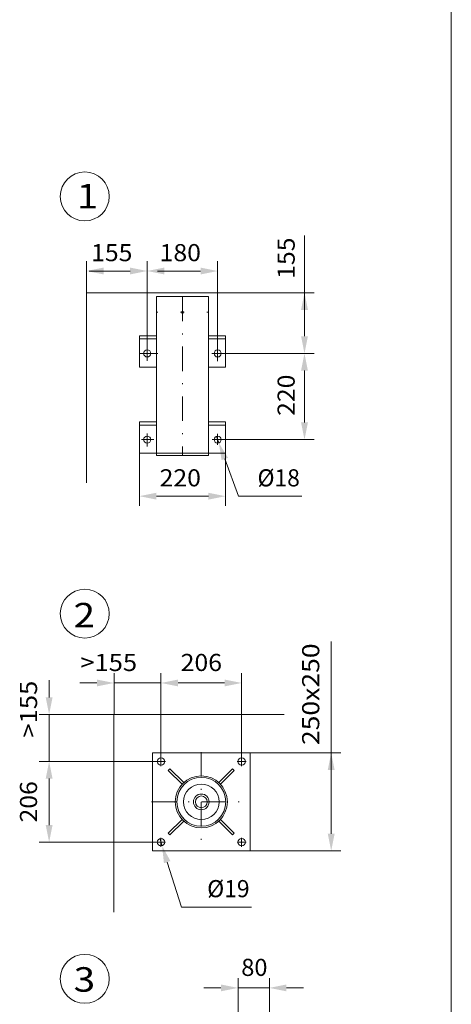
# Model space of a CAD drawing. Units: millimetres. Extents: x 0 to 210, y 0 to 297.
# Drawn here: x 166 to 210, y 99 to 200 of the extents above; entities that cross this region are included whole.
import ezdxf
from ezdxf.enums import TextEntityAlignment as Align

# ---------------------------------------------------------------- set-up
doc = ezdxf.new("R2010")
doc.units = ezdxf.units.MM
doc.header["$LTSCALE"] = 5
doc.linetypes.add('AUSGEZOGEN', pattern=[0])
doc.linetypes.add('DASHDOT', pattern=[1, 0.5, -0.25, 0, -0.25])
for name, color, linetype in [('Bemassung', 7, 'Continuous'), ('Mittellinie', 7, 'Continuous'), ('Text', 7, 'Continuous'), ('Volllinie breit', 7, 'Continuous'), ('Zeichnungsrahmen', 7, 'Continuous')]:
    doc.layers.add(name, color=color, linetype=linetype)
doc.styles.add('Arial', font='arial.ttf')
doc.dimstyles.new('ISO-25', dxfattribs={"dimtxt": 2.5, "dimasz": 2.5, "dimexe": 1.25, "dimexo": 0.625, "dimtad": 1, "dimtxsty": 'Standard', "dimcen": 2.5, "dimadec": 0, "dimazin": 0, "dimtfac": 1, "dimtmove": 0, "dimatfit": 3, "dimfxl": 1, "dimarcsym": 0})

# ---------------------------------------------------------------- blocks, each defined once
blk = doc.blocks.new('*D2')
at = {"layer": 'Bemassung', "linetype": 'AUSGEZOGEN', "lineweight": 18}
for points in [[(188.21, 100.78), (186.46, 101.13), (186.46, 100.43)], [(191.41, 100.78), (193.16, 100.43), (193.16, 101.13)]]:
    blk.add_hatch(color=6, dxfattribs=at).paths.add_polyline_path(points, flags=0)
at = {"layer": 'Bemassung', "color": 6, "linetype": 'AUSGEZOGEN', "lineweight": 18}
for p, q in [((188.21, 98.07), (188.21, 101.78)), ((191.41, 98.07), (191.41, 101.78)), ((186.46, 100.78), (184.71, 100.78)), ((188.21, 100.78), (191.41, 100.78)), ((193.16, 100.78), (194.91, 100.78))]:
    blk.add_line(p, q, dxfattribs=at)
at = {"layer": 'Bemassung', "color": 6, "linetype": 'AUSGEZOGEN', "lineweight": 18, "style": 'Arial', "width": 0.986745}
blk.add_text('80', height=1.75, dxfattribs=at).set_placement((188.54, 102), (191.22, 102), align=Align.FIT)
blk = doc.blocks.new('*D16')
at = {"layer": 'Bemassung', "linetype": 'AUSGEZOGEN', "lineweight": 18}
for points in [[(175.54, 131.92), (173.79, 132.27), (173.79, 131.57)], [(180.34, 131.92), (182.09, 131.57), (182.09, 132.27)]]:
    blk.add_hatch(color=6, dxfattribs=at).paths.add_polyline_path(points, flags=0)
at = {"layer": 'Bemassung', "color": 6, "linetype": 'AUSGEZOGEN', "lineweight": 18}
for p, q in [((175.54, 128.7), (175.54, 132.92)), ((180.34, 124.78), (180.34, 132.92)), ((173.79, 131.92), (172.04, 131.92)), ((175.54, 131.92), (180.34, 131.92)), ((182.09, 131.92), (183.84, 131.92))]:
    blk.add_line(p, q, dxfattribs=at)
at = {"layer": 'Bemassung', "color": 6, "linetype": 'AUSGEZOGEN', "lineweight": 18, "style": 'Arial', "width": 1.056316}
blk.add_text('>155', height=1.75, dxfattribs=at).set_placement((172.09, 133.14), (177.9, 133.14), align=Align.FIT)
blk = doc.blocks.new('*D17')
at = {"layer": 'Bemassung', "linetype": 'AUSGEZOGEN', "lineweight": 18}
for points in [[(180.34, 131.92), (182.09, 131.57), (182.09, 132.27)], [(188.58, 131.92), (186.83, 132.27), (186.83, 131.57)]]:
    blk.add_hatch(color=6, dxfattribs=at).paths.add_polyline_path(points, flags=0)
at = {"layer": 'Bemassung', "color": 6, "linetype": 'AUSGEZOGEN', "lineweight": 18}
for p, q in [((180.34, 124.36), (180.34, 132.92)), ((188.58, 124.36), (188.58, 132.92)), ((182.09, 131.92), (186.83, 131.92))]:
    blk.add_line(p, q, dxfattribs=at)
at = {"layer": 'Bemassung', "color": 6, "linetype": 'AUSGEZOGEN', "lineweight": 18, "style": 'Arial', "width": 1.035837}
blk.add_text('206', height=1.75, dxfattribs=at).set_placement((182.35, 133.14), (186.57, 133.14), align=Align.FIT)
blk = doc.blocks.new('*D18')
at = {"layer": 'Bemassung', "linetype": 'AUSGEZOGEN', "lineweight": 18}
for points in [[(168.91, 123.9), (168.56, 122.15), (169.26, 122.15)], [(168.91, 115.66), (169.26, 117.41), (168.56, 117.41)]]:
    blk.add_hatch(color=6, dxfattribs=at).paths.add_polyline_path(points, flags=0)
at = {"layer": 'Bemassung', "color": 6, "linetype": 'AUSGEZOGEN', "lineweight": 18}
for p, q in [((179.46, 123.9), (167.91, 123.9)), ((168.91, 122.15), (168.91, 117.41)), ((179.88, 115.66), (167.91, 115.66))]:
    blk.add_line(p, q, dxfattribs=at)
at = {"layer": 'Bemassung', "color": 6, "linetype": 'AUSGEZOGEN', "lineweight": 18, "style": 'Arial', "width": 1.035837}
blk.add_text('206', height=1.75, rotation=90, dxfattribs=at).set_placement((167.68, 117.67), (167.68, 121.89), align=Align.FIT)
blk = doc.blocks.new('*D19')
at = {"layer": 'Bemassung', "linetype": 'AUSGEZOGEN', "lineweight": 18}
for points in [[(168.91, 128.7), (169.26, 130.45), (168.56, 130.45)], [(168.91, 123.9), (168.56, 122.15), (169.26, 122.15)]]:
    blk.add_hatch(color=6, dxfattribs=at).paths.add_polyline_path(points, flags=0)
at = {"layer": 'Bemassung', "color": 6, "linetype": 'AUSGEZOGEN', "lineweight": 18}
for p, q in [((168.91, 130.45), (168.91, 132.2)), ((175.54, 128.7), (167.91, 128.7)), ((168.91, 123.9), (168.91, 128.7)), ((179.88, 123.9), (167.91, 123.9)), ((168.91, 122.15), (168.91, 120.4))]:
    blk.add_line(p, q, dxfattribs=at)
at = {"layer": 'Bemassung', "color": 6, "linetype": 'AUSGEZOGEN', "lineweight": 18, "style": 'Arial', "width": 1.056316}
blk.add_text('>155', height=1.75, rotation=90, dxfattribs=at).set_placement((167.68, 126.34), (167.68, 132.15), align=Align.FIT)
blk = doc.blocks.new('*D20')
at = {"layer": 'Bemassung', "linetype": 'AUSGEZOGEN', "lineweight": 18}
for points in [[(197.73, 124.78), (197.38, 123.03), (198.08, 123.03)], [(197.73, 114.78), (198.08, 116.53), (197.38, 116.53)]]:
    blk.add_hatch(color=6, dxfattribs=at).paths.add_polyline_path(points, flags=0)
at = {"layer": 'Bemassung', "color": 6, "linetype": 'AUSGEZOGEN', "lineweight": 18}
for p, q in [((197.73, 123.03), (197.73, 136.16)), ((189.46, 124.78), (198.73, 124.78)), ((197.73, 123.03), (197.73, 116.53)), ((189.46, 114.78), (198.73, 114.78))]:
    blk.add_line(p, q, dxfattribs=at)
at = {"layer": 'Bemassung', "color": 6, "linetype": 'AUSGEZOGEN', "lineweight": 18, "style": 'Arial', "width": 1.10785}
blk.add_text('250x250', height=1.75, rotation=90, dxfattribs=at).set_placement((196.51, 125.58), (196.51, 135.96), align=Align.FIT)
blk = doc.blocks.new('DimBlk_nNn036')
at = {"layer": 'Bemassung', "linetype": 'AUSGEZOGEN', "lineweight": 18}
blk.add_hatch(color=6, dxfattribs=at).paths.add_polyline_path([(180.45, 115.29), (180.64, 113.52), (181.31, 113.73)], flags=0)
at = {"layer": 'Bemassung', "color": 6, "linetype": 'AUSGEZOGEN', "lineweight": 18}
for p, q in [((180.22, 116.02), (180.45, 115.29)), ((180.98, 113.62), (182.42, 109.04)), ((182.42, 109.04), (189.59, 109.04))]:
    blk.add_line(p, q, dxfattribs=at)
at = {"layer": 'Bemassung', "color": 6, "linetype": 'AUSGEZOGEN', "lineweight": 18, "style": 'Arial', "width": 0.93794}
blk.add_text('%%c19', height=1.75, dxfattribs=at).set_placement((185.06, 110.04), (189.39, 110.04), align=Align.FIT)
blk = doc.blocks.new('BOD_T_D_nNn068')
at = {"layer": 'Mittellinie', "color": 56, "linetype": 'DASHDOT', "lineweight": 18}
for p, q in [((184.46, 124.86), (184.46, 114.7)), ((179.88, 123.9), (180.8, 123.9)), ((180.34, 123.44), (180.34, 124.36)), ((188.12, 123.9), (189.04, 123.9)), ((188.58, 123.44), (188.58, 124.36)), ((179.38, 119.78), (189.54, 119.78)), ((179.88, 115.66), (180.8, 115.66)), ((180.34, 115.2), (180.34, 116.12)), ((188.12, 115.66), (189.04, 115.66)), ((188.58, 115.2), (188.58, 116.12))]:
    blk.add_line(p, q, dxfattribs=at)
at = {"layer": 'Volllinie breit', "color": 56, "linetype": 'AUSGEZOGEN', "lineweight": 18}
for p, q in [((179.46, 124.78), (179.46, 114.78)), ((189.46, 124.78), (179.46, 124.78)), ((189.46, 114.78), (189.46, 124.78)), ((181.25, 123.15), (181.09, 122.98)), ((181.09, 122.98), (182.49, 121.57)), ((181.25, 123.15), (182.66, 121.74)), ((187.66, 123.15), (186.25, 121.74)), ((187.83, 122.98), (186.42, 121.57)), ((187.83, 122.98), (187.66, 123.15)), ((181.09, 116.57), (182.49, 117.98)), ((181.25, 116.4), (182.66, 117.81)), ((186.17, 117.74), (186.25, 117.81)), ((187.66, 116.4), (186.25, 117.81)), ((187.83, 116.57), (186.42, 117.98)), ((181.09, 116.57), (181.25, 116.4)), ((187.66, 116.4), (187.83, 116.57)), ((179.46, 114.78), (189.46, 114.78))]:
    blk.add_line(p, q, dxfattribs=at)
for centre, radius in [((180.34, 123.9), 0.38), ((188.58, 123.9), 0.38), ((184.46, 119.78), 2.66), ((184.46, 119.78), 2.5), ((184.46, 119.78), 1.82), ((184.46, 119.78), 0.8), ((184.46, 119.78), 0.6), ((180.34, 115.66), 0.38), ((188.58, 115.66), 0.38)]:
    blk.add_circle(centre, radius, dxfattribs=at)
blk = doc.blocks.new('WANDT_V_nNn071')
at = {"layer": 'Mittellinie', "color": 56, "linetype": 'DASHDOT', "lineweight": 18}
for p, q in [((182.53, 171.38), (182.53, 155.14)), ((179.87, 169.78), (180.01, 169.78)), ((182.34, 169.78), (182.72, 169.78)), ((185.04, 169.78), (185.19, 169.78)), ((178.93, 166.45), (178.93, 164.83)), ((186.13, 166.2), (186.13, 164.78)), ((178.13, 165.58), (180.01, 165.58)), ((185.54, 165.58), (186.93, 165.58)), ((178.93, 157.41), (178.93, 156.06)), ((186.13, 157.36), (186.13, 156.24)), ((178.34, 156.78), (179.61, 156.78)), ((185.57, 156.78), (186.93, 156.78))]:
    blk.add_line(p, q, dxfattribs=at)
at = {"layer": 'Volllinie breit', "color": 56, "linetype": 'AUSGEZOGEN', "lineweight": 18}
for p, q in [((179.87, 171.38), (185.19, 171.38)), ((179.87, 171.38), (179.87, 155.14)), ((185.19, 171.38), (185.19, 155.14)), ((178.13, 167.38), (179.87, 167.38)), ((178.13, 167.38), (178.13, 164.18)), ((178.13, 167.06), (179.87, 167.06)), ((185.19, 167.38), (186.93, 167.38)), ((185.19, 167.06), (186.93, 167.06)), ((186.93, 167.38), (186.93, 164.18)), ((178.13, 164.18), (179.87, 164.18)), ((185.19, 164.18), (186.93, 164.18)), ((178.13, 158.58), (178.13, 155.38)), ((178.13, 158.58), (179.87, 158.58)), ((178.13, 158.26), (179.87, 158.26)), ((185.19, 158.58), (186.93, 158.58)), ((185.19, 158.26), (186.93, 158.26)), ((186.93, 158.58), (186.93, 155.38)), ((178.13, 155.38), (186.93, 155.38)), ((179.87, 155.14), (185.19, 155.14))]:
    blk.add_line(p, q, dxfattribs=at)
for centre, radius in [((182.53, 169.78), 0.1), ((178.93, 165.58), 0.36), ((186.13, 165.58), 0.36), ((178.93, 156.78), 0.36), ((186.13, 156.78), 0.36)]:
    blk.add_circle(centre, radius, dxfattribs=at)
blk = doc.blocks.new('*D73')
at = {"layer": 'Bemassung', "linetype": 'AUSGEZOGEN', "lineweight": 18}
for points in [[(172.73, 174), (174.48, 173.65), (174.48, 174.35)], [(178.93, 174), (177.18, 174.35), (177.18, 173.65)]]:
    blk.add_hatch(color=6, dxfattribs=at).paths.add_polyline_path(points, flags=0)
at = {"layer": 'Bemassung', "color": 6, "linetype": 'AUSGEZOGEN', "lineweight": 18}
for p, q in [((172.73, 171.78), (172.73, 175)), ((178.93, 166.45), (178.93, 175)), ((174.48, 174), (173, 174)), ((174.48, 174), (177.18, 174))]:
    blk.add_line(p, q, dxfattribs=at)
at = {"layer": 'Bemassung', "color": 6, "linetype": 'AUSGEZOGEN', "lineweight": 18, "style": 'Arial', "width": 1.035837}
blk.add_text('155', height=1.75, dxfattribs=at).set_placement((173.2, 175), (177.42, 175), align=Align.FIT)
blk = doc.blocks.new('*D74')
at = {"layer": 'Bemassung', "linetype": 'AUSGEZOGEN', "lineweight": 18}
for points in [[(178.93, 174), (180.68, 173.65), (180.68, 174.35)], [(186.13, 174), (184.38, 174.35), (184.38, 173.65)]]:
    blk.add_hatch(color=6, dxfattribs=at).paths.add_polyline_path(points, flags=0)
at = {"layer": 'Bemassung', "color": 6, "linetype": 'AUSGEZOGEN', "lineweight": 18}
for p, q in [((178.93, 166.45), (178.93, 175)), ((186.13, 166.2), (186.13, 175)), ((180.68, 174), (180, 174)), ((180.68, 174), (184.38, 174))]:
    blk.add_line(p, q, dxfattribs=at)
at = {"layer": 'Bemassung', "color": 6, "linetype": 'AUSGEZOGEN', "lineweight": 18, "style": 'Arial', "width": 1.035837}
blk.add_text('180', height=1.75, dxfattribs=at).set_placement((180.2, 175), (184.42, 175), align=Align.FIT)
blk = doc.blocks.new('*D75')
at = {"layer": 'Bemassung', "linetype": 'AUSGEZOGEN', "lineweight": 18}
for points in [[(178.13, 151), (179.88, 150.65), (179.88, 151.35)], [(186.93, 151), (185.18, 151.35), (185.18, 150.65)]]:
    blk.add_hatch(color=6, dxfattribs=at).paths.add_polyline_path(points, flags=0)
at = {"layer": 'Bemassung', "color": 6, "linetype": 'AUSGEZOGEN', "lineweight": 18}
for p, q in [((178.13, 155.38), (178.13, 150)), ((186.93, 155.38), (186.93, 150)), ((179.88, 151), (185.18, 151))]:
    blk.add_line(p, q, dxfattribs=at)
at = {"layer": 'Bemassung', "color": 6, "linetype": 'AUSGEZOGEN', "lineweight": 18, "style": 'Arial', "width": 1.035837}
blk.add_text('220', height=1.75, dxfattribs=at).set_placement((180.2, 152), (184.42, 152), align=Align.FIT)
blk = doc.blocks.new('*D76')
at = {"layer": 'Bemassung', "linetype": 'AUSGEZOGEN', "lineweight": 18}
for points in [[(195, 171.78), (194.65, 170.03), (195.35, 170.03)], [(195, 165.58), (195.35, 167.33), (194.65, 167.33)]]:
    blk.add_hatch(color=6, dxfattribs=at).paths.add_polyline_path(points, flags=0)
at = {"layer": 'Bemassung', "color": 6, "linetype": 'AUSGEZOGEN', "lineweight": 18}
for p, q in [((195, 170.03), (195, 177.62)), ((192.12, 171.78), (196, 171.78)), ((195, 170.03), (195, 167.33)), ((186.93, 165.58), (196, 165.58))]:
    blk.add_line(p, q, dxfattribs=at)
at = {"layer": 'Bemassung', "color": 6, "linetype": 'AUSGEZOGEN', "lineweight": 18, "style": 'Arial', "width": 1.035837}
blk.add_text('155', height=1.75, rotation=90, dxfattribs=at).set_placement((194, 173.2), (194, 177.42), align=Align.FIT)
blk = doc.blocks.new('*D77')
at = {"layer": 'Bemassung', "linetype": 'AUSGEZOGEN', "lineweight": 18}
for points in [[(195, 165.58), (194.65, 163.83), (195.35, 163.83)], [(195, 156.78), (195.35, 158.53), (194.65, 158.53)]]:
    blk.add_hatch(color=6, dxfattribs=at).paths.add_polyline_path(points, flags=0)
at = {"layer": 'Bemassung', "color": 6, "linetype": 'AUSGEZOGEN', "lineweight": 18}
for p, q in [((186.93, 165.58), (196, 165.58)), ((195, 163.83), (195, 158.53)), ((186.93, 156.78), (196, 156.78))]:
    blk.add_line(p, q, dxfattribs=at)
at = {"layer": 'Bemassung', "color": 6, "linetype": 'AUSGEZOGEN', "lineweight": 18, "style": 'Arial', "width": 1.035837}
blk.add_text('220', height=1.75, rotation=90, dxfattribs=at).set_placement((194, 159.2), (194, 163.42), align=Align.FIT)
blk = doc.blocks.new('DimBlk_nNn077')
at = {"layer": 'Bemassung', "linetype": 'AUSGEZOGEN', "lineweight": 18}
blk.add_hatch(color=6, dxfattribs=at).paths.add_polyline_path([(186.25, 156.44), (186.53, 154.68), (187.19, 154.92)], flags=0)
at = {"layer": 'Bemassung', "color": 6, "linetype": 'AUSGEZOGEN', "lineweight": 18}
for p, q in [((186, 157.11), (186.25, 156.44)), ((186.86, 154.8), (188.27, 151)), ((188.27, 151), (194.73, 151))]:
    blk.add_line(p, q, dxfattribs=at)
at = {"layer": 'Bemassung', "color": 6, "linetype": 'AUSGEZOGEN', "lineweight": 18, "style": 'Arial', "width": 0.93794}
blk.add_text('%%c18', height=1.75, dxfattribs=at).set_placement((190.2, 152), (194.53, 152), align=Align.FIT)
blk = doc.blocks.new('Planungshilfe_DE-EN-FR_nNn085')
at = {"layer": 'Zeichnungsrahmen', "color": 96, "linetype": 'AUSGEZOGEN', "lineweight": 18}
blk.add_line((210, 0), (210, 297), dxfattribs=at)
blk = doc.blocks.new('Plh136_nNn00')
at = {"layer": 'Text', "color": 96, "linetype": 'AUSGEZOGEN', "lineweight": 18}
for centre in [(172.55103, 181.61951), (172.55103, 139.00122), (172.55103, 101.70288)]:
    blk.add_circle(centre, 2.5, dxfattribs=at)
at = {"layer": 'Volllinie breit', "color": 56, "linetype": 'AUSGEZOGEN', "lineweight": 18}
for p, q in [((192.12231, 171.77551), (172.72559, 171.77551)), ((172.72559, 171.77551), (172.72559, 152.37695)), ((192.94064, 128.69553), (175.53788, 128.69553)), ((175.53788, 108.504), (175.53788, 128.69553))]:
    blk.add_line(p, q, dxfattribs=at)
for name in ['Planungshilfe_DE-EN-FR_nNn085', 'WANDT_V_nNn071', 'DimBlk_nNn077', 'BOD_T_D_nNn068', 'DimBlk_nNn036']:
    blk.add_blockref(name, (0, 0))
at = {"layer": 'Text', "color": 2, "linetype": 'AUSGEZOGEN', "lineweight": 18, "style": 'Arial', "width": 1.136598}
for s, p, p2 in [('1', (171.73388, 180.39526), (173.93888, 180.39526)), ('2', (171.39892, 137.5946), (173.60392, 137.5946)), ('3', (171.4082, 100.38964), (173.6132, 100.38964))]:
    blk.add_text(s, height=2.5, dxfattribs=at).set_placement(p, p2, align=Align.FIT)
at = {"layer": 'Bemassung', "color": 6, "linetype": 'AUSGEZOGEN', "lineweight": 18}
for base, p1, p2, picture, middle, turn in [((195, 165.57551), (192.12231, 171.77551), (186.92559, 165.57551), '*D76', (193.125, 175.31), 90), ((195, 156.77545), (186.92559, 165.57551), (186.92559, 156.77545), '*D77', (193.125, 161.31), 90), ((168.91, 115.65561), (179.45805, 123.8956), (179.87805, 115.65561), '*D18', (166.81, 119.7756), 90.0000025)]:
    dim = blk.add_linear_dim(base=base, p1=p1, p2=p2, angle=270, dimstyle='ISO-25', override={"dimtxt": 1.75, "dimasz": 1.75, "dimexe": 1.25, "dimgap": 0.25, "dimtad": 1, "dimjust": 0, "dimdec": 2, "dimlfac": 25, "dimzin": 8, "dimpost": '<>', "dimsah": 1, "dimclrd": 6, "dimclre": 6, "dimclrt": 6, "dimadec": 2}, dxfattribs=at)
    dim.commit()
    dim.dimension.update_dxf_attribs({"geometry": picture, "text_midpoint": middle, "dimtype": 160, "text_rotation": turn})
for base, p1, p2, override, picture, middle in [((178.92559, 174), (172.72559, 171.77551), (178.92559, 166.451), {"dimtxt": 1.75, "dimasz": 1.75, "dimexe": 1.25, "dimgap": 0.25, "dimtad": 1, "dimjust": 0, "dimdec": 2, "dimlfac": 25, "dimzin": 8, "dimpost": '<>', "dimsah": 1, "dimclrd": 6, "dimclre": 6, "dimclrt": 6, "dimadec": 2}, '*D73', (175.31, 175.875)), ((186.12554, 174), (178.92559, 166.451), (186.12554, 166.20184), {"dimtxt": 1.75, "dimasz": 1.75, "dimexe": 1.25, "dimgap": 0.25, "dimtad": 1, "dimjust": 0, "dimdec": 2, "dimlfac": 25, "dimzin": 8, "dimpost": '<>', "dimsah": 1, "dimclrd": 6, "dimclre": 6, "dimclrt": 6, "dimadec": 2}, '*D74', (182.31, 175.875)), ((186.92559, 151), (178.12554, 155.37543), (186.92559, 155.37543), {"dimtxt": 1.75, "dimasz": 1.75, "dimexe": 1.25, "dimgap": 0.25, "dimtad": 1, "dimjust": 0, "dimdec": 2, "dimlfac": 25, "dimzin": 8, "dimpost": '<>', "dimsah": 1, "dimclrd": 6, "dimclre": 6, "dimclrt": 6, "dimadec": 2}, '*D75', (182.31, 152.875)), ((188.57805, 131.91545), (180.33805, 124.35561), (188.57805, 124.35561), {"dimtxt": 1.75, "dimasz": 1.75, "dimexe": 1.25, "dimgap": 0.25, "dimtad": 1, "dimjust": 0, "dimdec": 2, "dimlfac": 25, "dimzin": 8, "dimpost": '<>', "dimsah": 1, "dimclrd": 6, "dimclre": 6, "dimclrt": 6, "dimadec": 2}, '*D17', (184.45805, 134.01545)), ((191.40894, 100.779), (188.20898, 98.06763), (191.40894, 98.06763), {"dimtxt": 1.75, "dimasz": 1.75, "dimexe": 1.25, "dimgap": 0.25, "dimtad": 1, "dimjust": 0, "dimdec": 2, "dimlfac": 25.000477, "dimzin": 8, "dimpost": '<>', "dimsah": 1, "dimclrd": 6, "dimclre": 6, "dimclrt": 6, "dimadec": 2}, '*D2', (189.87709, 102.879))]:
    dim = blk.add_linear_dim(base=base, p1=p1, p2=p2, dimstyle='ISO-25', override=override, dxfattribs=at)
    dim.commit()
    dim.dimension.update_dxf_attribs({"geometry": picture, "text_midpoint": middle, "dimtype": 160})
for base, p1, p2, angle, text, override, picture, middle in [((197.73279, 114.77561), (189.45805, 124.77561), (189.45805, 114.77561), 270, '250x250', {"dimtxt": 1.75, "dimasz": 1.75, "dimexe": 1.25, "dimgap": 0.25, "dimtad": 1, "dimjust": 0, "dimdec": 2, "dimlfac": 25, "dimzin": 8, "dimsah": 1, "dimclrd": 6, "dimclre": 6, "dimclrt": 6, "dimadec": 2}, '*D20', (195.63279, 130.77213)), ((168.91, 128.69553), (179.87805, 123.89561), (175.53788, 128.69553), 90, '>155', {"dimtxt": 1.75, "dimasz": 1.75, "dimexe": 1.25, "dimgap": 0.25, "dimtad": 1, "dimjust": 2, "dimdec": 2, "dimlfac": 25, "dimzin": 8, "dimsah": 1, "dimclrd": 6, "dimclre": 6, "dimclrt": 6, "dimadec": 2}, '*D19', (166.81, 129.24057))]:
    dim = blk.add_linear_dim(base=base, p1=p1, p2=p2, angle=angle, text=text, dimstyle='ISO-25', override=override, dxfattribs=at)
    dim.commit()
    dim.dimension.update_dxf_attribs({"geometry": picture, "text_midpoint": middle, "dimtype": 160, "text_rotation": 90.0000025})
dim = blk.add_linear_dim(base=(180.33793, 131.91545), p1=(175.53788, 128.69553), p2=(180.33793, 124.77561), text='>155', dimstyle='ISO-25', override={"dimtxt": 1.75, "dimasz": 1.75, "dimexe": 1.25, "dimgap": 0.25, "dimtad": 1, "dimjust": 1, "dimdec": 2, "dimlfac": 25, "dimzin": 8, "dimsah": 1, "dimclrd": 6, "dimclre": 6, "dimclrt": 6, "dimadec": 2}, dxfattribs=at)
dim.commit()
dim.dimension.update_dxf_attribs({"geometry": '*D16', "text_midpoint": (174.9929, 134.01545), "dimtype": 160})

msp = doc.modelspace()

# ---------------------------------------------------------------- block references
msp.add_blockref('Plh136_nNn00', (0, 0))

doc.saveas('drawing.dxf')
